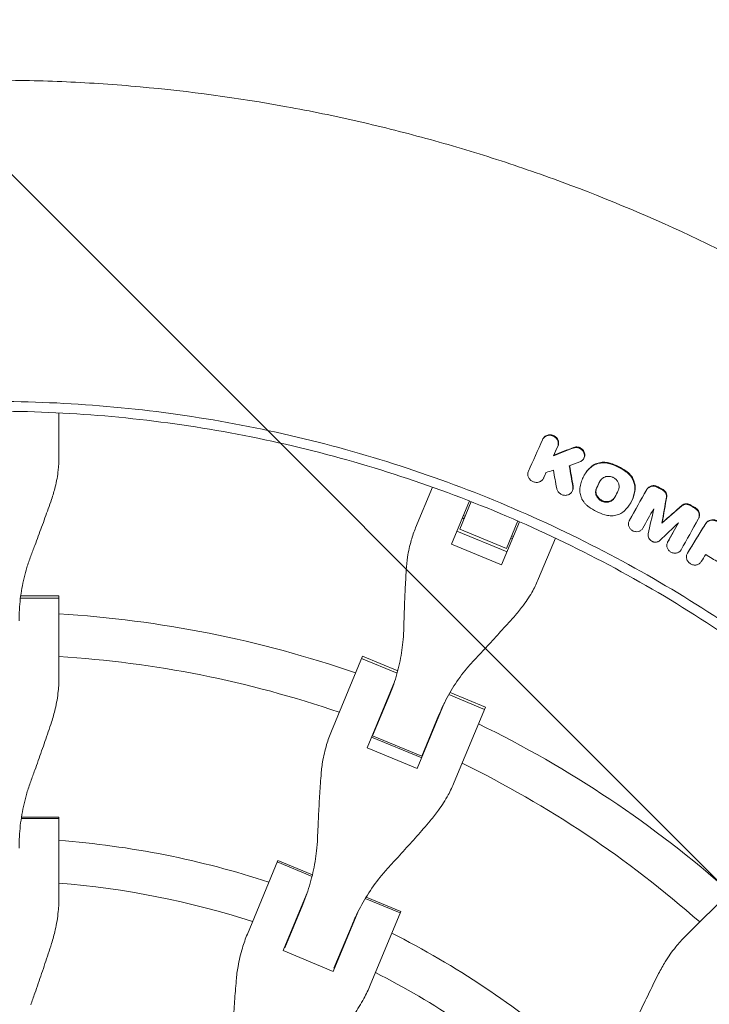
# Model space of a CAD drawing. Units: millimetres. Extents: x -1225 to 1225, y -3854 to 3854.
# Drawn here: x 10 to 270, y 270 to 641 of the extents above; entities that cross this region are included whole.
import ezdxf

# ---------------------------------------------------------------- set-up
doc = ezdxf.new("R2010")
doc.units = ezdxf.units.MM
doc.header["$LTSCALE"] = 20
doc.linetypes.add('HIDDEN', pattern=[9.525, 6.35, -3.175])
doc.layers.add('2d', color=230, linetype='Continuous')
doc.layers.add('AS-Free_Space_Hatch', color=31, linetype='HIDDEN')

msp = doc.modelspace()

# ---------------------------------------------------------------- hatches: boundary and pattern name
at = {"layer": 'AS-Free_Space_Hatch'}
h = msp.add_hatch(dxfattribs=at)
h.set_pattern_fill('ANSI31', color=256, scale=100)
h.set_pattern_definition([(315, (1225, 3854.5), (224.506, 224.506), [])])
h.paths.add_polyline_path([(-1225, -3854.5), (1225, -3854.5), (1225, 3854.5), (-1225, 3854.5)])

# ---------------------------------------------------------------- linework, layer by layer
at = {"layer": '2d', "lineweight": 0}
for p, q in [((25.02, 476.37), (25.02, 492.86)), ((207, 482.99), (207.12, 483.2)), ((211.06, 476.76), (211.18, 476.98)), ((222.34, 475.63), (222.45, 475.83)), ((207.21, 468.15), (207.32, 468.35)), ((222.49, 469.22), (222.6, 469.41)), ((165.5, 464.92), (159.18, 449.68)), ((217.99, 463.27), (218.11, 463.49)), ((172.67, 443.52), (179.39, 459.74)), ((175.74, 449.11), (180.04, 459.49)), ((240.09, 459.06), (240.2, 459.26)), ((199, 455.6), (199, 455.6)), ((176.74, 453.33), (177.38, 453.06)), ((177.1, 454.21), (177.75, 453.95)), ((198.24, 451.93), (191.52, 435.71)), ((193.3, 441.84), (197.6, 452.21)), ((199.64, 455.32), (199.64, 455.32)), ((239.53, 452.31), (239.65, 452.53)), ((265.48, 452.91), (265.6, 453.13)), ((193.55, 440.62), (174.7, 448.43)), ((175.74, 449.11), (193.3, 441.84)), ((213.13, 449.16), (213.13, 449.16)), ((251.82, 451.39), (251.94, 451.61)), ((194.94, 445.79), (195.58, 445.52)), ((195.3, 446.67), (195.95, 446.41)), ((205.41, 430.53), (211.72, 445.77)), ((253.96, 444.26), (254.08, 444.47)), ((191.52, 435.71), (172.67, 443.52)), ((261.36, 440), (261.48, 440.21)), ((25.02, 423.11), (10.52, 423.11)), ((10.64, 424.08), (25.02, 424.08)), ((25.02, 393.51), (25.02, 424.08)), ((139.17, 401.37), (127.48, 373.13)), ((152.2, 394.93), (138.8, 400.48)), ((139.17, 401.37), (152.46, 395.87)), ((140.95, 366.94), (151.22, 391.74)), ((142.98, 371.36), (149.43, 386.93)), ((185.03, 381.33), (171.64, 386.88)), ((172.12, 387.73), (185.4, 382.22)), ((170.07, 383.93), (159.8, 359.14)), ((173.7, 353.98), (185.4, 382.22)), ((167.94, 379.27), (161.49, 363.69)), ((144.25, 374.9), (144.42, 374.83)), ((142.6, 370.92), (161.45, 363.12)), ((161.49, 363.69), (142.98, 371.36)), ((159.8, 359.14), (140.95, 366.94)), ((162.93, 367.17), (163.1, 367.1)), ((10.93, 340.86), (25.02, 340.86)), ((25.02, 310.91), (25.02, 340.86)), ((25.02, 340.3), (10.84, 340.3)), ((107.33, 324.49), (95.87, 296.82)), ((107.11, 323.97), (120.21, 318.55)), ((107.33, 324.49), (120.35, 319.1)), ((282.18, 317.56), (260.56, 295.94)), ((109.33, 290.61), (118.57, 312.92)), ((109.95, 291.63), (116.73, 307.98)), ((140.24, 310.25), (153.34, 304.82)), ((140.54, 310.73), (153.56, 305.34)), ((137.42, 305.11), (128.18, 282.8)), ((142.09, 277.67), (153.56, 305.34)), ((135.24, 300.31), (128.46, 283.96)), ((110.77, 293.59), (110.6, 293.66)), ((128.18, 282.8), (109.33, 290.61)), ((129.28, 285.92), (129.45, 285.85))]:
    msp.add_line(p, q, dxfattribs=at)
for radius, start, end in [(418, 70.9312, 86.5688), (402, 71.068, 86.432), (418, 68.883, 68.8983), (418, 66.1017, 66.117), (402, 68.9279, 68.9539), (418, 48.4312, 64.0688), (402, 66.0461, 66.0721), (402, 48.568, 63.932), (333, 71.8085, 85.6915), (317, 72.0265, 85.4735), (333, 69.2388, 69.2553), (333, 65.7447, 65.7612), (317, 69.3109, 69.3439), (333, 49.3085, 63.1915), (317, 65.6561, 65.6891), (317, 49.5265, 62.9735)]:
    msp.add_arc((0, 0), radius, start, end, dxfattribs=at)
for points, knots in [([(0, 617.98), (9.27, 617.98), (18.54, 617.77), (37.06, 616.94), (46.32, 616.31), (73.99, 613.81), (92.33, 611.32), (115.1, 607.18), (119.65, 606.3), (128.73, 604.44), (133.26, 603.45), (146.81, 600.35), (164.76, 595.82), (182.48, 590.49), (195.68, 586.19), (200.07, 584.71), (208.81, 581.64), (213.17, 580.06), (234.86, 571.9), (251.87, 564.62), (272.71, 554.56), (276.86, 552.51), (285.11, 548.29), (289.21, 546.14), (298.34, 541.22), (303.35, 538.43), (308.31, 535.57)], [0, 0, 0, 0, 0.0278049, 0.0278049, 0.0556098, 0.0556098, 0.1112195, 0.1112195, 0.125122, 0.125122, 0.1390244, 0.1390244, 0.1668293, 0.1946342, 0.1946342, 0.2085366, 0.2085366, 0.222439, 0.222439, 0.2780488, 0.2780488, 0.2919512, 0.2919512, 0.3058537, 0.3058537, 0.3230517, 0.3230517, 0.3230517, 0.3230517]), ([(294.73, 400.38), (290.65, 403.38), (274.98, 414.56), (234.55, 439.98), (169.51, 470.01), (100.02, 488.48), (43.06, 495.92), (14.35, 497.16), (0, 497.16)], [0.0803642, 0.0803642, 0.0803642, 0.0803642, 0.125, 0.25, 0.5, 0.75, 0.875, 1, 1, 1, 1]), ([(211.82, 483.54), (211.63, 483.71), (211.43, 483.86), (211, 484.1), (210.77, 484.2), (210.29, 484.35), (210.04, 484.4), (209.55, 484.43), (209.31, 484.42), (208.82, 484.35), (208.59, 484.28), (208.15, 484.1), (207.94, 483.98), (207.56, 483.7), (207.39, 483.54), (207.1, 483.17), (206.98, 482.98), (206.89, 482.77)], [0.006435176, 0.006435176, 0.006435176, 0.006435176, 0.007180876, 0.007180876, 0.007926576, 0.007926576, 0.008672277, 0.008672277, 0.009417977, 0.009417977, 0.010163677, 0.010163677, 0.010909378, 0.010909378, 0.011655078, 0.011655078, 0.012400778, 0.012400778, 0.012400778, 0.012400778]), ([(207.12, 483.2), (207.19, 483.33), (207.27, 483.45), (207.51, 483.75), (207.68, 483.92), (208.06, 484.2), (208.27, 484.31), (208.71, 484.5), (208.94, 484.56), (209.43, 484.64), (209.67, 484.65), (210.16, 484.61), (210.41, 484.57), (210.89, 484.42), (211.12, 484.32), (211.55, 484.07), (211.75, 483.93), (211.94, 483.76)], [0.00252199, 0.00252199, 0.00252199, 0.00252199, 0.003008559, 0.003008559, 0.003754255, 0.003754255, 0.00449995, 0.00449995, 0.005245646, 0.005245646, 0.005991341, 0.005991341, 0.006737037, 0.006737037, 0.007482732, 0.007482732, 0.008228428, 0.008228428, 0.008228428, 0.008228428]), ([(212.6, 480.22), (212.72, 480.49), (212.79, 480.78), (212.83, 481.22), (212.83, 481.37), (212.81, 481.67), (212.79, 481.82), (212.72, 482.11), (212.67, 482.26), (212.56, 482.54), (212.49, 482.68), (212.33, 482.95), (212.24, 483.08), (212.04, 483.32), (211.93, 483.44), (211.82, 483.54)], [0.002612771, 0.002612771, 0.002612771, 0.002612771, 0.003568373, 0.003568373, 0.004046173, 0.004046173, 0.004523974, 0.004523974, 0.005001774, 0.005001774, 0.005479575, 0.005479575, 0.005957375, 0.005957375, 0.006435176, 0.006435176, 0.006435176, 0.006435176]), ([(211.94, 483.76), (212.05, 483.65), (212.16, 483.54), (212.36, 483.29), (212.45, 483.17), (212.61, 482.9), (212.68, 482.76), (212.8, 482.47), (212.84, 482.33), (212.91, 482.04), (212.93, 481.89), (212.96, 481.58), (212.95, 481.44), (212.91, 480.99), (212.84, 480.7), (212.72, 480.43)], [0.008228428, 0.008228428, 0.008228428, 0.008228428, 0.008706146, 0.008706146, 0.009183863, 0.009183863, 0.009661581, 0.009661581, 0.010139298, 0.010139298, 0.010617016, 0.010617016, 0.011094734, 0.011094734, 0.012050169, 0.012050169, 0.012050169, 0.012050169]), ([(218.48, 479.63), (218.74, 479.73), (219.01, 479.8), (219.44, 479.83), (219.59, 479.83), (219.87, 479.81), (220.02, 479.8), (220.3, 479.74), (220.44, 479.7), (220.72, 479.6), (220.85, 479.55), (221.24, 479.35), (221.48, 479.18), (221.69, 478.99)], [0.004983471, 0.004983471, 0.004983471, 0.004983471, 0.005852736, 0.005852736, 0.006287369, 0.006287369, 0.006722001, 0.006722001, 0.007156633, 0.007156633, 0.007591266, 0.007591266, 0.008460531, 0.008460531, 0.008460531, 0.008460531]), ([(221.81, 479.2), (221.6, 479.4), (221.36, 479.57), (220.97, 479.76), (220.84, 479.82), (220.56, 479.92), (220.42, 479.95), (220.14, 480.01), (219.99, 480.03), (219.71, 480.05), (219.56, 480.05), (219.14, 480.01), (218.86, 479.95), (218.6, 479.85)], [0.008580492, 0.008580492, 0.008580492, 0.008580492, 0.009449719, 0.009449719, 0.009884332, 0.009884332, 0.010318946, 0.010318946, 0.010753559, 0.010753559, 0.011188173, 0.011188173, 0.0120574, 0.0120574, 0.0120574, 0.0120574]), ([(221.69, 478.99), (221.87, 478.82), (222.03, 478.64), (222.3, 478.24), (222.41, 478.03), (222.57, 477.59), (222.62, 477.36), (222.67, 476.91), (222.66, 476.68), (222.59, 476.23), (222.52, 476.01), (222.34, 475.6), (222.22, 475.41), (221.93, 475.06), (221.76, 474.9), (221.39, 474.64), (221.18, 474.53), (220.96, 474.44)], [0.008460531, 0.008460531, 0.008460531, 0.008460531, 0.009190279, 0.009190279, 0.009920026, 0.009920026, 0.010649774, 0.010649774, 0.011379522, 0.011379522, 0.01210927, 0.01210927, 0.012839018, 0.012839018, 0.013568765, 0.013568765, 0.014298513, 0.014298513, 0.014298513, 0.014298513]), ([(222.45, 475.83), (222.49, 475.89), (222.52, 475.96), (222.65, 476.23), (222.71, 476.45), (222.78, 476.89), (222.79, 477.12), (222.74, 477.58), (222.69, 477.81), (222.53, 478.25), (222.42, 478.46), (222.15, 478.86), (221.99, 479.04), (221.81, 479.2)], [0.004698265, 0.004698265, 0.004698265, 0.004698265, 0.004931361, 0.004931361, 0.005661187, 0.005661187, 0.006391013, 0.006391013, 0.007120839, 0.007120839, 0.007850665, 0.007850665, 0.008580492, 0.008580492, 0.008580492, 0.008580492]), ([(22.22, 460.31), (22.76, 461.87), (23.23, 463.44), (24.13, 467.12), (24.51, 469.24), (24.93, 473.03), (25.02, 474.71), (25.02, 476.37)], [196.919636, 196.919636, 196.919636, 196.919636, 202.323387, 202.323387, 209.573326, 209.573326, 215.40364, 215.40364, 215.40364, 215.40364]), ([(224.65, 472.04), (224.88, 472.27), (225.14, 472.48), (225.67, 472.87), (225.95, 473.05), (226.54, 473.36), (226.84, 473.5), (227.48, 473.73), (227.81, 473.83), (228.47, 473.98), (228.81, 474.03), (229.5, 474.08), (229.84, 474.09), (230.89, 474.04), (231.58, 473.92), (232.25, 473.71)], [0.00162988, 0.00162988, 0.00162988, 0.00162988, 0.002682138, 0.002682138, 0.003734397, 0.003734397, 0.004786655, 0.004786655, 0.005838914, 0.005838914, 0.006891172, 0.006891172, 0.00794343, 0.00794343, 0.010047947, 0.010047947, 0.010047947, 0.010047947]), ([(232.37, 473.92), (231.7, 474.13), (231.01, 474.26), (229.61, 474.32), (228.93, 474.27), (227.93, 474.05), (227.6, 473.95), (226.96, 473.72), (226.66, 473.58), (226.07, 473.27), (225.79, 473.09), (225.25, 472.7), (225, 472.48), (224.77, 472.25)], [0.000519415, 0.000519415, 0.000519415, 0.000519415, 0.002623761, 0.002623761, 0.004728108, 0.004728108, 0.005780281, 0.005780281, 0.006832454, 0.006832454, 0.007884627, 0.007884627, 0.0089368, 0.0089368, 0.0089368, 0.0089368]), ([(201.6, 470.9), (201.52, 470.73), (201.46, 470.55), (201.38, 470.18), (201.36, 469.99), (201.37, 469.6), (201.39, 469.41), (201.46, 469.04), (201.52, 468.85), (201.68, 468.48), (201.77, 468.31), (202, 467.98), (202.13, 467.82), (202.41, 467.54), (202.57, 467.41), (202.91, 467.18), (203.09, 467.08), (203.65, 466.83), (204.05, 466.73), (204.66, 466.69), (204.86, 466.7), (205.26, 466.75), (205.45, 466.8), (205.83, 466.92), (206.01, 467), (206.34, 467.2), (206.5, 467.31), (206.93, 467.69), (207.15, 468), (207.31, 468.35)], [0.000826088, 0.000826088, 0.000826088, 0.000826088, 0.001437688, 0.001437688, 0.002049287, 0.002049287, 0.002660887, 0.002660887, 0.003272486, 0.003272486, 0.003884086, 0.003884086, 0.004495685, 0.004495685, 0.005107285, 0.005107285, 0.005718885, 0.005718885, 0.006942084, 0.006942084, 0.007553683, 0.007553683, 0.008165283, 0.008165283, 0.008776882, 0.008776882, 0.009388482, 0.009388482, 0.010611681, 0.010611681, 0.010611681, 0.010611681]), ([(223.46, 470.69), (223.39, 470.6), (223.33, 470.52), (222.85, 469.86), (222.49, 469.25), (221.86, 467.97), (221.6, 467.31), (221.2, 465.96), (221.06, 465.27), (220.97, 464.57)], [0.002184685, 0.002184685, 0.002184685, 0.002184685, 0.002543369, 0.002543369, 0.004832826, 0.004832826, 0.007122283, 0.007122283, 0.009411741, 0.009411741, 0.009411741, 0.009411741]), ([(222.6, 469.41), (222.84, 469.83), (223.1, 470.25), (223.45, 470.73), (223.52, 470.82), (223.58, 470.91)], [0.00618714, 0.00618714, 0.00618714, 0.00618714, 0.007772072, 0.007772072, 0.008133636, 0.008133636, 0.008133636, 0.008133636]), ([(232.25, 473.71), (233.33, 473.37), (234.38, 472.95), (236.39, 471.96), (237.35, 471.38), (238.28, 470.73)], [0.000075557, 0.000075557, 0.000075557, 0.000075557, 0.003435417, 0.003435417, 0.006795277, 0.006795277, 0.006795277, 0.006795277]), ([(238.4, 470.95), (237.47, 471.6), (236.51, 472.17), (234.5, 473.17), (233.46, 473.59), (232.37, 473.92)], [0.000479968, 0.000479968, 0.000479968, 0.000479968, 0.003839841, 0.003839841, 0.007199715, 0.007199715, 0.007199715, 0.007199715]), ([(234.44, 467.89), (234.33, 467.99), (234.22, 468.09), (233.97, 468.27), (233.72, 468.43), (233.45, 468.57), (233.18, 468.69), (233.03, 468.75), (232.6, 468.89), (232.31, 468.95), (231.86, 468.99), (231.71, 468.99), (231.41, 468.99), (231.27, 468.97), (230.83, 468.91), (230.54, 468.84), (230, 468.63), (229.75, 468.5), (229.28, 468.17), (229.07, 467.98), (228.74, 467.59), (228.6, 467.39), (228.48, 467.18)], [0.007494824, 0.007494824, 0.007494824, 0.007494824, 0.007946483, 0.007946483, 0.008398142, 0.008849801, 0.008849801, 0.00930146, 0.00930146, 0.010204778, 0.010204778, 0.010656437, 0.010656437, 0.011108096, 0.011108096, 0.012011414, 0.012011414, 0.012914731, 0.012914731, 0.013818049, 0.013818049, 0.014593352, 0.014593352, 0.014593352, 0.014593352]), ([(235.35, 463.65), (235.52, 463.99), (235.62, 464.35), (235.71, 465.11), (235.69, 465.49), (235.57, 466.05), (235.52, 466.24), (235.38, 466.61), (235.29, 466.78), (235.09, 467.13), (234.98, 467.29), (234.73, 467.6), (234.59, 467.75), (234.44, 467.89)], [0.002642365, 0.002642365, 0.002642365, 0.002642365, 0.00385548, 0.00385548, 0.005068594, 0.005068594, 0.005675152, 0.005675152, 0.006281709, 0.006281709, 0.006888267, 0.006888267, 0.007494824, 0.007494824, 0.007494824, 0.007494824]), ([(241.58, 463.67), (241.65, 464.24), (241.65, 464.81), (241.5, 465.97), (241.36, 466.53), (241.04, 467.36), (240.91, 467.63), (240.64, 468.16), (240.48, 468.42), (240.14, 468.91), (239.96, 469.15), (239.57, 469.61), (239.35, 469.83), (239.13, 470.04)], [0.000847408, 0.000847408, 0.000847408, 0.000847408, 0.002678493, 0.002678493, 0.004509578, 0.004509578, 0.00542512, 0.00542512, 0.006340663, 0.006340663, 0.007256205, 0.007256205, 0.008171748, 0.008171748, 0.008171748, 0.008171748]), ([(239.25, 470.26), (239.47, 470.05), (239.68, 469.83), (240.08, 469.37), (240.26, 469.13), (240.77, 468.39), (241.05, 467.86), (241.37, 467.03), (241.46, 466.75), (241.6, 466.18), (241.66, 465.9), (241.73, 465.33), (241.75, 465.04), (241.75, 464.46), (241.74, 464.17), (241.7, 463.89)], [0.001235965, 0.001235965, 0.001235965, 0.001235965, 0.002151081, 0.002151081, 0.003066198, 0.003066198, 0.004896431, 0.004896431, 0.005811547, 0.005811547, 0.006726663, 0.006726663, 0.00764178, 0.00764178, 0.008556896, 0.008556896, 0.008556896, 0.008556896]), ([(218.29, 465.06), (218.32, 464.87), (218.34, 464.68), (218.32, 464.3), (218.3, 464.11), (218.21, 463.75), (218.14, 463.57), (217.98, 463.24), (217.88, 463.07), (217.65, 462.78), (217.51, 462.64), (217.22, 462.4), (217.06, 462.29), (216.56, 462.02), (216.17, 461.9), (215.58, 461.84), (215.38, 461.84), (214.98, 461.87), (214.78, 461.91), (214.39, 462.02), (214.2, 462.09), (213.83, 462.26), (213.66, 462.37), (213.33, 462.61), (213.17, 462.74), (212.9, 463.03), (212.77, 463.19), (212.56, 463.52), (212.47, 463.7), (212.32, 464.06), (212.27, 464.25), (212.23, 464.44)], [0.000991568, 0.000991568, 0.000991568, 0.000991568, 0.001598445, 0.001598445, 0.002205322, 0.002205322, 0.002812199, 0.002812199, 0.003419076, 0.003419076, 0.004025953, 0.004025953, 0.00463283, 0.00463283, 0.005846584, 0.005846584, 0.00645346, 0.00645346, 0.007060337, 0.007060337, 0.007667214, 0.007667214, 0.008274091, 0.008274091, 0.008880968, 0.008880968, 0.009487845, 0.009487845, 0.010094722, 0.010094722, 0.010701599, 0.010701599, 0.010701599, 0.010701599]), ([(218.11, 463.49), (218.14, 463.53), (218.16, 463.58), (218.26, 463.79), (218.33, 463.97), (218.42, 464.33), (218.44, 464.52), (218.46, 464.89), (218.45, 465.09), (218.41, 465.28)], [0.007807931, 0.007807931, 0.007807931, 0.007807931, 0.007963846, 0.007963846, 0.008570833, 0.008570833, 0.00917782, 0.00917782, 0.009784806, 0.009784806, 0.009784806, 0.009784806]), ([(220.97, 464.57), (220.9, 463.91), (220.91, 463.25), (221.08, 462.27), (221.16, 461.94), (221.36, 461.29), (221.48, 460.98), (221.77, 460.37), (221.93, 460.06), (222.31, 459.48), (222.52, 459.2), (222.96, 458.68), (223.2, 458.42), (223.72, 457.95), (224, 457.73), (224.29, 457.52)], [0.000118485, 0.000118485, 0.000118485, 0.000118485, 0.00222388, 0.00222388, 0.003276577, 0.003276577, 0.004329275, 0.004329275, 0.005381972, 0.005381972, 0.006434669, 0.006434669, 0.007487367, 0.007487367, 0.008540064, 0.008540064, 0.008540064, 0.008540064]), ([(227.21, 464.6), (227.11, 464.39), (227.03, 464.17), (226.92, 463.72), (226.88, 463.48), (226.87, 463.01), (226.88, 462.77), (226.96, 462.3), (227.03, 462.07), (227.2, 461.62), (227.31, 461.39), (227.57, 460.98), (227.72, 460.78), (228.07, 460.41), (228.25, 460.24), (228.66, 459.94), (228.87, 459.81), (229.33, 459.58), (229.56, 459.49), (230.05, 459.35), (230.3, 459.31), (230.79, 459.26), (231.04, 459.26), (231.54, 459.31), (231.78, 459.35), (232.24, 459.49), (232.47, 459.58), (232.89, 459.81), (233.09, 459.94), (233.45, 460.24), (233.62, 460.41), (233.91, 460.78), (234.03, 460.97), (234.13, 461.18)], [0.00067037, 0.00067037, 0.00067037, 0.00067037, 0.00142546, 0.00142546, 0.00218056, 0.00218056, 0.00293565, 0.00293565, 0.00369074, 0.00369074, 0.00444583, 0.00444583, 0.00520092, 0.00520092, 0.00595601, 0.00595601, 0.0067111, 0.0067111, 0.00746619, 0.00746619, 0.00822128, 0.00822128, 0.00897638, 0.00897638, 0.00973147, 0.00973147, 0.01048656, 0.01048656, 0.01124165, 0.01124165, 0.01199674, 0.01199674, 0.01275183, 0.01275183, 0.01275183, 0.01275183]), ([(234.11, 461.14), (234.04, 461.02), (233.97, 460.92), (233.74, 460.63), (233.57, 460.46), (233.21, 460.16), (233.01, 460.02), (232.59, 459.8), (232.36, 459.71), (231.9, 459.57), (231.66, 459.52), (231.16, 459.48), (230.92, 459.48), (230.42, 459.52), (230.17, 459.57), (229.69, 459.71), (229.45, 459.8), (229, 460.02), (228.78, 460.16), (228.38, 460.46), (228.19, 460.63), (227.85, 461), (227.7, 461.19), (227.43, 461.61), (227.32, 461.83), (227.15, 462.29), (227.09, 462.52), (227, 462.99), (226.99, 463.23), (227.01, 463.7), (227.04, 463.93), (227.15, 464.39), (227.23, 464.61), (227.34, 464.82)], [0.00058775, 0.00058775, 0.00058775, 0.00058775, 0.00102183, 0.00102183, 0.00177679, 0.00177679, 0.00253175, 0.00253175, 0.00328671, 0.00328671, 0.00404167, 0.00404167, 0.00479663, 0.00479663, 0.00555159, 0.00555159, 0.00630656, 0.00630656, 0.00706152, 0.00706152, 0.00781648, 0.00781648, 0.00857144, 0.00857144, 0.0093264, 0.0093264, 0.01008136, 0.01008136, 0.01083632, 0.01083632, 0.01159128, 0.01159128, 0.01234625, 0.01234625, 0.01234625, 0.01234625]), ([(241.58, 463.67), (241.49, 462.96), (241.35, 462.27), (240.95, 460.92), (240.69, 460.26), (240.28, 459.42), (240.18, 459.22), (240.07, 459.03)], [0.000282267, 0.000282267, 0.000282267, 0.000282267, 0.002569791, 0.002569791, 0.004857315, 0.004857315, 0.00557431, 0.00557431, 0.00557431, 0.00557431]), ([(240.2, 459.26), (240.3, 459.45), (240.41, 459.64), (240.81, 460.47), (241.07, 461.12), (241.37, 462.14), (241.46, 462.48), (241.6, 463.18), (241.66, 463.53), (241.7, 463.89)], [0.005083822, 0.005083822, 0.005083822, 0.005083822, 0.005782758, 0.005782758, 0.008068905, 0.008068905, 0.009211979, 0.009211979, 0.010355053, 0.010355053, 0.010355053, 0.010355053]), ([(245.97, 463.82), (246.16, 464.16), (246.42, 464.45), (246.89, 464.8), (247.06, 464.9), (247.42, 465.07), (247.61, 465.14), (248, 465.23), (248.2, 465.26), (248.61, 465.28), (248.82, 465.27), (249.44, 465.18), (249.84, 465.04), (250.21, 464.84)], [0.002087165, 0.002087165, 0.002087165, 0.002087165, 0.003339123, 0.003339123, 0.003965103, 0.003965103, 0.004591082, 0.004591082, 0.005217061, 0.005217061, 0.00584304, 0.00584304, 0.007094998, 0.007094998, 0.007094998, 0.007094998]), ([(250.33, 465.06), (250.15, 465.16), (249.95, 465.24), (249.56, 465.38), (249.35, 465.43), (248.94, 465.49), (248.74, 465.5), (248.33, 465.48), (248.13, 465.45), (247.73, 465.35), (247.54, 465.29), (247.18, 465.12), (247.01, 465.02), (246.7, 464.78), (246.55, 464.65), (246.3, 464.36), (246.18, 464.2), (246.09, 464.03)], [0.000497317, 0.000497317, 0.000497317, 0.000497317, 0.001123259, 0.001123259, 0.001749202, 0.001749202, 0.002375145, 0.002375145, 0.003001088, 0.003001088, 0.003627031, 0.003627031, 0.004252974, 0.004252974, 0.004878916, 0.004878916, 0.005504859, 0.005504859, 0.005504859, 0.005504859]), ([(253.47, 461.14), (253.5, 461.33), (253.51, 461.53), (253.47, 461.94), (253.42, 462.14), (253.28, 462.53), (253.19, 462.72), (252.96, 463.07), (252.82, 463.23), (252.66, 463.38)], [0.001742437, 0.001742437, 0.001742437, 0.001742437, 0.002384517, 0.002384517, 0.003026598, 0.003026598, 0.003668678, 0.003668678, 0.004310758, 0.004310758, 0.004310758, 0.004310758]), ([(252.78, 463.6), (252.94, 463.45), (253.08, 463.29), (253.31, 462.94), (253.41, 462.75), (253.54, 462.36), (253.59, 462.15), (253.63, 461.75), (253.62, 461.55), (253.59, 461.35)], [0.000809163, 0.000809163, 0.000809163, 0.000809163, 0.001451187, 0.001451187, 0.00209321, 0.00209321, 0.002735233, 0.002735233, 0.003377256, 0.003377256, 0.003377256, 0.003377256]), ([(14.4, 438.93), (14.91, 440.27), (15.43, 441.63), (16.81, 445.29), (17.67, 447.62), (19.36, 452.24), (20.18, 454.53), (21.4, 457.97), (21.82, 459.15), (22.22, 460.31)], [2.966856, 2.966856, 2.966856, 2.966856, 7.467226, 7.467226, 14.934453, 14.934453, 22.401679, 22.401679, 26.438499, 26.438499, 26.438499, 26.438499]), ([(224.29, 457.52), (225.22, 456.87), (226.19, 456.3), (228.19, 455.3), (229.23, 454.89), (230.31, 454.55)], [0.00006812, 0.00006812, 0.00006812, 0.00006812, 0.003427793, 0.003427793, 0.006787465, 0.006787465, 0.006787465, 0.006787465]), ([(237.9, 456.2), (237.44, 455.74), (236.91, 455.35), (236.02, 454.88), (235.71, 454.74), (235.08, 454.51), (234.76, 454.42), (234.1, 454.27), (233.76, 454.22), (233.07, 454.17), (232.72, 454.16), (232.03, 454.19), (231.69, 454.23), (231, 454.36), (230.65, 454.44), (230.31, 454.55)], [0.000255459, 0.000255459, 0.000255459, 0.000255459, 0.00235863, 0.00235863, 0.003410216, 0.003410216, 0.004461801, 0.004461801, 0.005513387, 0.005513387, 0.006564972, 0.006564972, 0.007616558, 0.007616558, 0.008668143, 0.008668143, 0.008668143, 0.008668143]), ([(240.07, 459.03), (239.83, 458.6), (239.57, 458.2), (238.87, 457.24), (238.41, 456.7), (237.9, 456.2)], [0.00557431, 0.00557431, 0.00557431, 0.00557431, 0.007144839, 0.007144839, 0.009432363, 0.009432363, 0.009432363, 0.009432363]), ([(262.22, 458.12), (261.99, 458.25), (261.73, 458.35), (261.34, 458.44), (261.21, 458.46), (260.94, 458.48), (260.8, 458.48), (260.54, 458.46), (260.41, 458.44), (260.16, 458.38), (260.03, 458.34), (259.79, 458.24), (259.68, 458.18), (259.46, 458.05), (259.36, 457.97), (259.27, 457.89)], [0.000429175, 0.000429175, 0.000429175, 0.000429175, 0.001239917, 0.001239917, 0.001645289, 0.001645289, 0.00205066, 0.00205066, 0.002456031, 0.002456031, 0.002861402, 0.002861402, 0.003266773, 0.003266773, 0.003672144, 0.003672144, 0.003672144, 0.003672144]), ([(259.39, 458.11), (259.48, 458.19), (259.58, 458.27), (259.8, 458.4), (259.92, 458.46), (260.15, 458.56), (260.28, 458.6), (260.53, 458.66), (260.66, 458.68), (260.93, 458.7), (261.06, 458.7), (261.32, 458.68), (261.46, 458.66), (261.85, 458.57), (262.11, 458.47), (262.35, 458.34)], [0.002106688, 0.002106688, 0.002106688, 0.002106688, 0.002512116, 0.002512116, 0.002917545, 0.002917545, 0.003322974, 0.003322974, 0.003728403, 0.003728403, 0.004133831, 0.004133831, 0.00453926, 0.00453926, 0.005350117, 0.005350117, 0.005350117, 0.005350117]), ([(265.47, 452.91), (265.63, 453.19), (265.74, 453.5), (265.84, 454.14), (265.84, 454.47), (265.72, 455.13), (265.6, 455.45), (265.27, 456.05), (265.05, 456.32), (264.8, 456.56)], [0.001685579, 0.001685579, 0.001685579, 0.001685579, 0.002729522, 0.002729522, 0.003773465, 0.003773465, 0.004817408, 0.004817408, 0.00586135, 0.00586135, 0.00586135, 0.00586135]), ([(264.92, 456.78), (265.05, 456.66), (265.17, 456.53), (265.38, 456.26), (265.47, 456.12), (265.64, 455.82), (265.71, 455.66), (265.82, 455.34), (265.87, 455.18), (265.93, 454.85), (265.94, 454.69), (265.95, 454.36), (265.94, 454.2), (265.89, 453.87), (265.85, 453.71), (265.74, 453.41), (265.67, 453.27), (265.6, 453.13)], [0.000965772, 0.000965772, 0.000965772, 0.000965772, 0.001487857, 0.001487857, 0.002009941, 0.002009941, 0.002532025, 0.002532025, 0.00305411, 0.00305411, 0.003576194, 0.003576194, 0.004098279, 0.004098279, 0.004620363, 0.004620363, 0.00513992, 0.00513992, 0.00513992, 0.00513992]), ([(239.53, 452.31), (239.45, 452.16), (239.38, 452), (239.27, 451.66), (239.24, 451.49), (239.21, 451.13), (239.21, 450.95), (239.25, 450.6), (239.29, 450.42), (239.46, 449.89), (239.65, 449.57), (240.01, 449.13), (240.15, 449), (240.44, 448.76), (240.6, 448.65), (240.93, 448.46), (241.1, 448.38), (241.47, 448.26), (241.65, 448.22), (242.21, 448.14), (242.59, 448.15), (243.13, 448.28), (243.3, 448.34), (243.63, 448.5), (243.78, 448.59), (244.07, 448.8), (244.2, 448.92), (244.43, 449.19), (244.53, 449.33), (244.62, 449.48)], [0.000580758, 0.000580758, 0.000580758, 0.000580758, 0.001150405, 0.001150405, 0.001720052, 0.001720052, 0.0022897, 0.0022897, 0.002859347, 0.002859347, 0.003998642, 0.003998642, 0.004568289, 0.004568289, 0.005137936, 0.005137936, 0.005707583, 0.005707583, 0.006277231, 0.006277231, 0.007416525, 0.007416525, 0.007986173, 0.007986173, 0.00855582, 0.00855582, 0.009125467, 0.009125467, 0.009695115, 0.009695115, 0.009695115, 0.009695115]), ([(272.61, 451.96), (272.45, 452.06), (272.28, 452.14), (271.93, 452.29), (271.74, 452.34), (271.38, 452.43), (271.19, 452.46), (270.82, 452.48), (270.63, 452.47), (270.09, 452.41), (269.73, 452.31), (269.09, 451.99), (268.8, 451.78), (268.57, 451.52)], [0.000419411, 0.000419411, 0.000419411, 0.000419411, 0.000985687, 0.000985687, 0.001551962, 0.001551962, 0.002118238, 0.002118238, 0.002684514, 0.002684514, 0.003817065, 0.003817065, 0.004949616, 0.004949616, 0.004949616, 0.004949616]), ([(268.69, 451.74), (268.81, 451.87), (268.94, 451.99), (269.22, 452.2), (269.37, 452.29), (269.86, 452.53), (270.2, 452.63), (270.94, 452.71), (271.31, 452.69), (272.05, 452.52), (272.4, 452.38), (272.73, 452.18)], [0.002105657, 0.002105657, 0.002105657, 0.002105657, 0.002671719, 0.002671719, 0.003237782, 0.003237782, 0.004369907, 0.004369907, 0.005502032, 0.005502032, 0.006634157, 0.006634157, 0.006634157, 0.006634157]), ([(159.18, 449.68), (158.55, 448.15), (157.99, 446.56), (156.93, 442.9), (156.46, 440.8), (155.89, 437.05), (155.72, 435.42), (155.62, 433.77)], [15.919502, 15.919502, 15.919502, 15.919502, 21.749816, 21.749816, 28.999755, 28.999755, 34.403507, 34.403507, 34.403507, 34.403507]), ([(251.04, 444.87), (250.95, 444.78), (250.84, 444.7), (250.63, 444.56), (250.51, 444.49), (250.27, 444.38), (250.14, 444.34), (249.88, 444.27), (249.75, 444.24), (249.48, 444.22), (249.34, 444.21), (249.06, 444.23), (248.92, 444.25), (248.65, 444.31), (248.52, 444.35), (248.26, 444.44), (248.13, 444.5), (247.76, 444.71), (247.54, 444.88), (247.15, 445.29), (246.99, 445.52), (246.75, 446.01), (246.68, 446.27), (246.61, 446.8), (246.62, 447.06), (246.67, 447.32)], [0.000257504, 0.000257504, 0.000257504, 0.000257504, 0.000676518, 0.000676518, 0.001095533, 0.001095533, 0.001514547, 0.001514547, 0.001933562, 0.001933562, 0.002352576, 0.002352576, 0.00277159, 0.00277159, 0.003190605, 0.003190605, 0.003609619, 0.003609619, 0.004447648, 0.004447648, 0.005285677, 0.005285677, 0.006123706, 0.006123706, 0.006961734, 0.006961734, 0.006961734, 0.006961734]), ([(259.04, 441.4), (258.95, 441.25), (258.85, 441.11), (258.62, 440.84), (258.49, 440.72), (258.2, 440.51), (258.05, 440.42), (257.72, 440.27), (257.55, 440.21), (257.19, 440.12), (257.01, 440.1), (256.63, 440.08), (256.45, 440.09), (256.07, 440.15), (255.89, 440.19), (255.53, 440.31), (255.36, 440.39), (255.02, 440.58), (254.86, 440.69), (254.57, 440.93), (254.44, 441.07), (254.19, 441.36), (254.09, 441.51), (253.91, 441.84), (253.83, 442.01), (253.72, 442.36), (253.68, 442.53), (253.64, 442.9), (253.64, 443.08), (253.67, 443.43), (253.7, 443.6), (253.81, 443.94), (253.88, 444.1), (253.96, 444.26)], [0.000358647, 0.000358647, 0.000358647, 0.000358647, 0.000928361, 0.000928361, 0.001498075, 0.001498075, 0.002067789, 0.002067789, 0.002637503, 0.002637503, 0.003207217, 0.003207217, 0.003776931, 0.003776931, 0.004346645, 0.004346645, 0.004916359, 0.004916359, 0.005486073, 0.005486073, 0.006055787, 0.006055787, 0.006625501, 0.006625501, 0.007195215, 0.007195215, 0.007764929, 0.007764929, 0.008334643, 0.008334643, 0.008904357, 0.008904357, 0.009474071, 0.009474071, 0.009474071, 0.009474071]), ([(10.02, 414.67), (10.02, 416.06), (10.06, 417.45), (10.29, 421.54), (10.61, 424.22), (11.54, 429.53), (12.17, 432.15), (13.39, 436.13), (13.87, 437.54), (14.4, 438.93)], [12.256019, 12.256019, 12.256019, 12.256019, 16.503551, 16.503551, 24.755326, 24.755326, 33.007102, 33.007102, 37.621588, 37.621588, 37.621588, 37.621588]), ([(261.42, 440.09), (261.32, 439.93), (261.24, 439.77), (261.12, 439.42), (261.08, 439.24), (261.03, 438.87), (261.02, 438.68), (261.05, 438.31), (261.09, 438.12), (261.19, 437.75), (261.26, 437.57), (261.43, 437.22), (261.54, 437.06), (261.78, 436.74), (261.91, 436.6), (262.21, 436.33), (262.37, 436.21), (262.71, 436), (262.89, 435.92), (263.26, 435.77), (263.45, 435.72), (263.84, 435.65), (264.04, 435.63), (264.43, 435.63), (264.62, 435.65), (265, 435.72), (265.18, 435.78), (265.53, 435.92), (265.69, 436.01), (266, 436.22), (266.15, 436.34), (266.4, 436.61), (266.51, 436.75), (266.61, 436.91)], [0.001930824, 0.001930824, 0.001930824, 0.001930824, 0.002526274, 0.002526274, 0.003121725, 0.003121725, 0.003717175, 0.003717175, 0.004312626, 0.004312626, 0.004908076, 0.004908076, 0.005503527, 0.005503527, 0.006098977, 0.006098977, 0.006694428, 0.006694428, 0.007289878, 0.007289878, 0.007885329, 0.007885329, 0.008480779, 0.008480779, 0.00907623, 0.00907623, 0.00967168, 0.00967168, 0.010267131, 0.010267131, 0.010862581, 0.010862581, 0.011458032, 0.011458032, 0.011458032, 0.011458032]), ([(155.62, 433.77), (155.55, 432.55), (155.49, 431.29), (155.3, 427.66), (155.18, 425.22), (154.97, 420.3), (154.88, 417.83), (154.75, 413.92), (154.71, 412.46), (154.67, 411.03)], [3.430406, 3.430406, 3.430406, 3.430406, 7.467226, 7.467226, 14.934453, 14.934453, 22.401679, 22.401679, 26.90205, 26.90205, 26.90205, 26.90205]), ([(196.68, 416.77), (197.78, 418), (198.81, 419.27), (201.06, 422.33), (202.21, 424.14), (204.05, 427.48), (204.78, 429), (205.41, 430.53)], [196.919636, 196.919636, 196.919636, 196.919636, 202.323387, 202.323387, 209.573326, 209.573326, 215.40364, 215.40364, 215.40364, 215.40364]), ([(181.28, 400.01), (182.26, 401.05), (183.26, 402.11), (185.93, 404.96), (187.62, 406.78), (190.95, 410.4), (192.59, 412.21), (195.03, 414.92), (195.87, 415.85), (196.68, 416.77)], [2.966856, 2.966856, 2.966856, 2.966856, 7.467226, 7.467226, 14.934453, 14.934453, 22.401679, 22.401679, 26.438499, 26.438499, 26.438499, 26.438499]), ([(154.67, 411.03), (154.62, 409.54), (154.53, 408.05), (154.13, 403.91), (153.71, 401.25), (152.54, 395.99), (151.8, 393.39), (150.46, 389.52), (149.96, 388.22), (149.43, 386.93)], [225.767218, 225.767218, 225.767218, 225.767218, 230.381704, 230.381704, 238.633479, 238.633479, 246.885254, 246.885254, 251.132786, 251.132786, 251.132786, 251.132786]), ([(167.94, 379.27), (168.47, 380.55), (169.04, 381.82), (170.83, 385.51), (172.14, 387.87), (175.04, 392.42), (176.62, 394.59), (179.27, 397.81), (180.25, 398.93), (181.28, 400.01)], [12.256019, 12.256019, 12.256019, 12.256019, 16.503551, 16.503551, 24.755326, 24.755326, 33.007102, 33.007102, 37.621588, 37.621588, 37.621588, 37.621588]), ([(22.22, 376.57), (22.76, 378.2), (23.23, 379.85), (24.13, 383.73), (24.51, 385.96), (24.93, 389.97), (25.02, 391.75), (25.02, 393.51)], [196.919636, 196.919636, 196.919636, 196.919636, 202.323387, 202.323387, 209.573326, 209.573326, 215.40364, 215.40364, 215.40364, 215.40364]), ([(14.4, 354.25), (14.91, 355.63), (15.43, 357.05), (16.81, 360.86), (17.67, 363.28), (19.36, 368.11), (20.18, 370.51), (21.4, 374.11), (21.82, 375.35), (22.22, 376.57)], [2.966856, 2.966856, 2.966856, 2.966856, 7.467226, 7.467226, 14.934453, 14.934453, 22.401679, 22.401679, 26.438499, 26.438499, 26.438499, 26.438499]), ([(127.48, 373.13), (126.8, 371.5), (126.21, 369.83), (125.06, 365.96), (124.55, 363.76), (123.9, 359.83), (123.7, 358.12), (123.58, 356.4)], [15.919502, 15.919502, 15.919502, 15.919502, 21.749816, 21.749816, 28.999755, 28.999755, 34.403507, 34.403507, 34.403507, 34.403507]), ([(123.58, 356.4), (123.48, 355.13), (123.39, 353.82), (123.14, 350.03), (122.98, 347.49), (122.7, 342.39), (122.57, 339.82), (122.38, 335.78), (122.32, 334.27), (122.26, 332.79)], [3.430406, 3.430406, 3.430406, 3.430406, 7.467226, 7.467226, 14.934453, 14.934453, 22.401679, 22.401679, 26.90205, 26.90205, 26.90205, 26.90205]), ([(10.02, 329.21), (10.02, 330.63), (10.06, 332.06), (10.29, 336.26), (10.61, 339.03), (11.54, 344.51), (12.17, 347.21), (13.39, 351.34), (13.87, 352.81), (14.4, 354.25)], [12.256019, 12.256019, 12.256019, 12.256019, 16.503551, 16.503551, 24.755326, 24.755326, 33.007102, 33.007102, 37.621588, 37.621588, 37.621588, 37.621588]), ([(164.63, 339.4), (165.76, 340.7), (166.82, 342.05), (169.14, 345.29), (170.35, 347.2), (172.26, 350.75), (173.03, 352.36), (173.7, 353.98)], [196.919636, 196.919636, 196.919636, 196.919636, 202.323387, 202.323387, 209.573326, 209.573326, 215.40364, 215.40364, 215.40364, 215.40364]), ([(148.87, 321.77), (149.87, 322.86), (150.89, 323.97), (153.62, 326.96), (155.35, 328.87), (158.75, 332.68), (160.43, 334.58), (162.93, 337.44), (163.8, 338.43), (164.63, 339.4)], [2.966856, 2.966856, 2.966856, 2.966856, 7.467226, 7.467226, 14.934453, 14.934453, 22.401679, 22.401679, 26.438499, 26.438499, 26.438499, 26.438499]), ([(122.26, 332.79), (122.2, 331.26), (122.09, 329.72), (121.63, 325.44), (121.17, 322.7), (119.94, 317.29), (119.17, 314.61), (117.78, 310.63), (117.27, 309.3), (116.73, 307.98)], [225.767218, 225.767218, 225.767218, 225.767218, 230.381704, 230.381704, 238.633479, 238.633479, 246.885254, 246.885254, 251.132786, 251.132786, 251.132786, 251.132786]), ([(135.24, 300.31), (135.78, 301.63), (136.37, 302.94), (138.19, 306.73), (139.54, 309.17), (142.5, 313.87), (144.12, 316.13), (146.82, 319.47), (147.83, 320.64), (148.87, 321.77)], [12.256019, 12.256019, 12.256019, 12.256019, 16.503551, 16.503551, 24.755326, 24.755326, 33.007102, 33.007102, 37.621588, 37.621588, 37.621588, 37.621588]), ([(22.22, 293.25), (22.76, 294.95), (23.23, 296.66), (24.13, 300.7), (24.51, 303.02), (24.93, 307.21), (25.02, 309.07), (25.02, 310.91)], [196.919636, 196.919636, 196.919636, 196.919636, 202.323387, 202.323387, 209.573326, 209.573326, 215.40364, 215.40364, 215.40364, 215.40364]), ([(95.87, 296.82), (95.16, 295.12), (94.54, 293.36), (93.32, 289.34), (92.77, 287.04), (92.07, 282.97), (91.84, 281.21), (91.69, 279.43)], [15.919502, 15.919502, 15.919502, 15.919502, 21.749816, 21.749816, 28.999755, 28.999755, 34.403507, 34.403507, 34.403507, 34.403507]), ([(14.4, 270.21), (14.91, 271.63), (15.43, 273.09), (16.81, 277.01), (17.67, 279.51), (19.36, 284.49), (20.18, 286.97), (21.4, 290.7), (21.82, 291.99), (22.22, 293.25)], [2.966856, 2.966856, 2.966856, 2.966856, 7.467226, 7.467226, 14.934453, 14.934453, 22.401679, 22.401679, 26.438499, 26.438499, 26.438499, 26.438499]), ([(260.56, 295.94), (259.32, 294.7), (258.13, 293.38), (255.59, 290.25), (254.27, 288.4), (252.17, 285.02), (251.33, 283.53), (250.56, 281.98)], [15.919502, 15.919502, 15.919502, 15.919502, 21.749816, 21.749816, 28.999755, 28.999755, 34.403507, 34.403507, 34.403507, 34.403507]), ([(250.56, 281.98), (249.99, 280.84), (249.4, 279.66), (247.72, 276.26), (246.6, 273.98), (244.39, 269.37), (243.28, 267.05), (241.56, 263.38), (240.93, 262.02), (240.31, 260.67)], [3.430406, 3.430406, 3.430406, 3.430406, 7.467226, 7.467226, 14.934453, 14.934453, 22.401679, 22.401679, 26.90205, 26.90205, 26.90205, 26.90205]), ([(91.69, 279.43), (91.58, 278.11), (91.47, 276.76), (91.17, 272.85), (90.98, 270.24), (90.64, 264.99), (90.48, 262.35), (90.25, 258.21), (90.17, 256.66), (90.1, 255.15)], [3.430406, 3.430406, 3.430406, 3.430406, 7.467226, 7.467226, 14.934453, 14.934453, 22.401679, 22.401679, 26.90205, 26.90205, 26.90205, 26.90205]), ([(132.75, 262.42), (133.9, 263.78), (134.99, 265.19), (137.37, 268.57), (138.61, 270.58), (140.59, 274.28), (141.39, 275.97), (142.09, 277.67)], [196.919636, 196.919636, 196.919636, 196.919636, 202.323387, 202.323387, 209.573326, 209.573326, 215.40364, 215.40364, 215.40364, 215.40364])]:
    msp.add_open_spline(points, degree=3, knots=knots, dxfattribs=at)
for points in [[(0, 493.5), (28.21, 493.5), (84.64, 488.65), (166.96, 466.99), (244.63, 431.43), (291.84, 398.99), (313.94, 380.77)], [(206.89, 482.77), (205.13, 478.81), (203.36, 474.86), (201.6, 470.9)], [(211.06, 476.76), (211.57, 477.91), (212.08, 479.06), (212.6, 480.22)], [(211.06, 476.76), (213.53, 477.72), (216, 478.68), (218.48, 479.63)], [(212.72, 480.43), (212.21, 479.28), (211.69, 478.13), (211.18, 476.98)], [(218.6, 479.85), (216.13, 478.89), (213.65, 477.93), (211.18, 476.98)], [(220.96, 474.44), (219.63, 473.93), (218.29, 473.42), (216.95, 472.9)], [(207.31, 468.35), (207.63, 469.06), (207.94, 469.78), (208.26, 470.49)], [(208.29, 470.5), (208, 469.85), (207.72, 469.21), (207.43, 468.57)], [(208.26, 470.49), (209.17, 470.74), (210.07, 471), (210.97, 471.25)], [(210.97, 471.25), (211.39, 468.98), (211.81, 466.71), (212.23, 464.44)], [(218.29, 465.06), (217.85, 467.67), (217.4, 470.29), (216.95, 472.9)], [(217.1, 472.96), (217.54, 470.4), (217.98, 467.84), (218.41, 465.28)], [(224.65, 472.04), (224.22, 471.61), (223.82, 471.16), (223.46, 470.69)], [(223.58, 470.91), (223.94, 471.38), (224.34, 471.83), (224.77, 472.25)], [(239.13, 470.04), (238.86, 470.29), (238.58, 470.52), (238.28, 470.73)], [(238.4, 470.95), (238.7, 470.73), (238.98, 470.5), (239.25, 470.26)], [(207.43, 468.57), (207.4, 468.49), (207.36, 468.42), (207.32, 468.35)], [(228.43, 467.07), (228.02, 466.25), (227.62, 465.42), (227.21, 464.6)], [(227.34, 464.82), (227.74, 465.64), (228.15, 466.47), (228.55, 467.29)], [(228.48, 467.18), (228.47, 467.14), (228.45, 467.11), (228.43, 467.07)], [(228.55, 467.29), (228.56, 467.3), (228.56, 467.32), (228.57, 467.33)], [(235.35, 463.65), (234.94, 462.83), (234.54, 462), (234.13, 461.18)], [(245.97, 463.82), (243.82, 459.98), (241.68, 456.15), (239.53, 452.31)], [(239.65, 452.53), (241.8, 456.37), (243.94, 460.2), (246.09, 464.03)], [(252.12, 463.78), (251.48, 464.13), (250.84, 464.49), (250.21, 464.84)], [(250.33, 465.06), (250.96, 464.7), (251.6, 464.35), (252.24, 463.99)], [(252.66, 463.38), (252.5, 463.53), (252.31, 463.67), (252.12, 463.78)], [(252.24, 463.99), (252.43, 463.88), (252.62, 463.75), (252.78, 463.6)], [(251.82, 451.39), (252.37, 454.64), (252.92, 457.89), (253.47, 461.14)], [(253.59, 461.35), (253.04, 458.11), (252.49, 454.86), (251.94, 451.61)], [(244.62, 449.48), (245.98, 451.92), (247.35, 454.35), (248.71, 456.79)], [(248.71, 456.79), (248.03, 453.63), (247.35, 450.47), (246.67, 447.32)], [(251.82, 451.39), (254.3, 453.56), (256.79, 455.73), (259.27, 457.89)], [(259.39, 458.11), (256.91, 455.94), (254.43, 453.78), (251.94, 451.61)], [(262.22, 458.12), (262.86, 457.77), (263.49, 457.41), (264.13, 457.05)], [(264.25, 457.27), (263.61, 457.63), (262.98, 457.98), (262.35, 458.34)], [(264.8, 456.56), (264.6, 456.75), (264.37, 456.92), (264.13, 457.05)], [(264.25, 457.27), (264.49, 457.13), (264.72, 456.97), (264.92, 456.78)], [(265.47, 452.91), (263.33, 449.07), (261.18, 445.24), (259.04, 441.4)], [(258.05, 451.56), (255.71, 449.33), (253.38, 447.1), (251.04, 444.87)], [(253.96, 444.26), (255.33, 446.69), (256.69, 449.13), (258.05, 451.56)], [(258.05, 451.56), (256.73, 449.2), (255.41, 446.84), (254.08, 444.47)], [(267.78, 450.43), (265.66, 446.98), (263.54, 443.54), (261.42, 440.09)], [(261.54, 440.31), (263.66, 443.76), (265.78, 447.2), (267.9, 450.65)], [(268.57, 451.52), (268.27, 451.18), (268.01, 450.82), (267.78, 450.43)], [(267.9, 450.65), (268.13, 451.03), (268.39, 451.4), (268.69, 451.74)], [(261.48, 440.21), (261.5, 440.25), (261.52, 440.28), (261.54, 440.31)], [(266.61, 436.91), (267.16, 437.81), (267.72, 438.71), (268.27, 439.61)], [(268.27, 439.61), (269.86, 438.63), (271.45, 437.65), (273.04, 436.67)]]:
    msp.add_open_spline(points, degree=3, dxfattribs=at)

doc.saveas('drawing.dxf')
